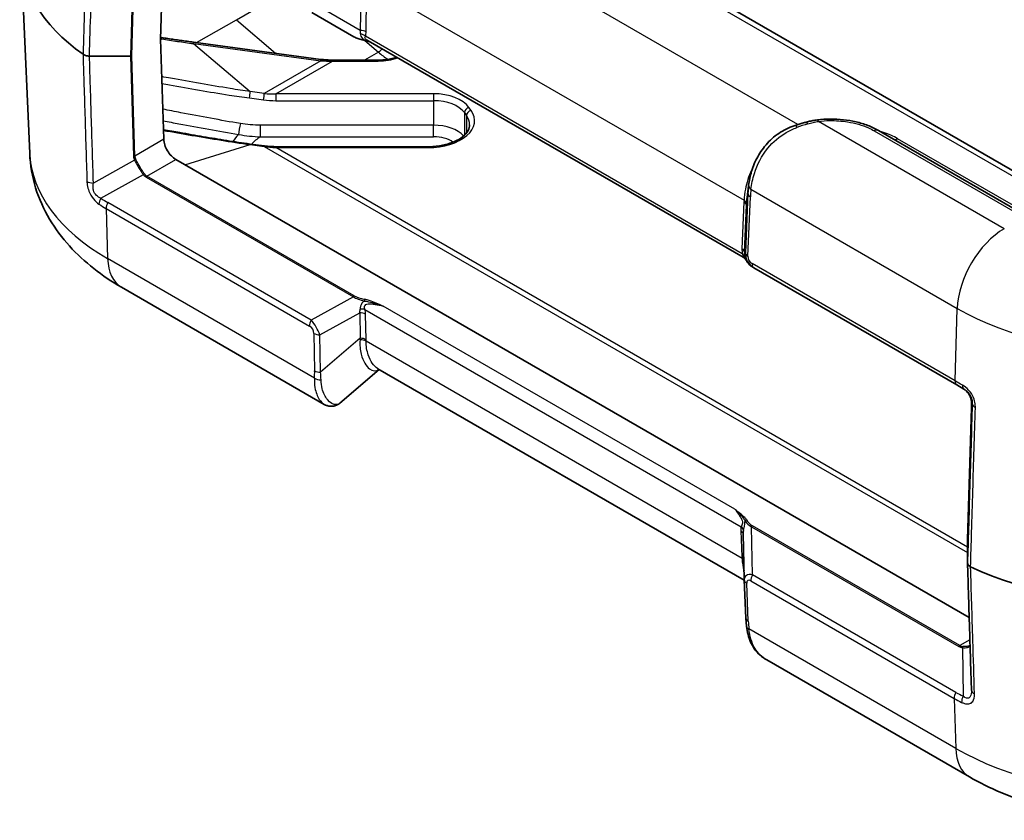
# Model space of a CAD drawing. Units: millimetres. Extents: x 0 to 5875, y 0 to 563.
# Drawn here: x 470 to 529, y 236 to 284 of the extents above; entities that cross this region are included whole.
import ezdxf

# ---------------------------------------------------------------- set-up
doc = ezdxf.new("R2010")
doc.units = ezdxf.units.MM
doc.header["$LTSCALE"] = 2
doc.layers.add('Visible (ISO)', color=7, linetype='Continuous', lineweight=35)
doc.layers.add('Visible Narrow (ISO)', color=7, linetype='Continuous', lineweight=25)

msp = doc.modelspace()

# ---------------------------------------------------------------- linework, layer by layer
at = {"layer": 'Visible (ISO)'}
for p, q in [((534.8583, 272.1459), (483.593, 301.7439)), ((478.6358, 289.8002), (478.4362, 283.0841)), ((470.5753, 276.2101), (470.0729, 287.952)), ((487.5059, 284.6791), (490.0411, 283.2153)), ((478.4362, 283.0841), (478.6214, 277.0673)), ((488.0498, 281.8661), (480.4079, 282.8952)), ((513.3978, 269.984), (490.8944, 282.9763)), ((476.627, 282.0635), (474.164, 282.0635)), ((491.5029, 281.8197), (488.7486, 281.8197)), ((530.5121, 272.4099), (521.5231, 277.5996)), ((484.6498, 276.67), (483.8079, 276.7834)), ((494.4862, 276.6236), (485.3486, 276.6236)), ((479.3532, 275.8568), (526.9735, 248.3632)), ((513.6396, 273.5756), (513.7277, 274.2834)), ((513.9774, 269.3957), (514.0385, 269.3604)), ((514.0385, 269.3604), (526.228, 262.3228)), ((488.2566, 261.1604), (476.0827, 268.1891)), ((491.5536, 263.2539), (489.2023, 261.2369)), ((513.4699, 250.6005), (491.4766, 263.2983)), ((526.6581, 262.0745), (526.228, 262.3228)), ((526.873, 253.0549), (527.1076, 260.9491)), ((513.4683, 250.6427), (513.4104, 253.3831)), ((526.873, 253.0539), (526.873, 251.6319)), ((513.469, 250.6214), (513.5677, 248.3361)), ((526.9943, 238.7952), (514.8204, 245.8238))]:
    msp.add_line(p, q, dxfattribs=at)
for centre, major_axis, ratio, start_param, end_param in [((486.5679, 288.1872), (-16.5, 0), 0.5773503, 6.2584901, 6.9668882), ((476.627, 282.1212), (-0.1, -0.0001), 0.5773501, 1.5698823, 2.3555841), ((479.3285, 276.659), (-0.5252, 0.8513), 0.5568606, 0.7691218, 2.3399182), ((518.3885, 271.1991), (-2.9834, 5.8832), 0.6190474, 0.7357637, 0.7428051), ((526.973, 253.054), (0.1, 0.0001), 0.5773501, 3.1241287, 3.141288), ((537.4796, 258.7933), (16.5, 0), 0.5773503, 4.0286861, 5.4977871), ((514.5574, 250.6746), (-1.0853, -0.0998), 0.9411153, 6.2168101, 6.2376083), ((526.755, 244.5801), (-0.2868, 0.7936), 0.2595512, 3.7871043, 3.8124307)]:
    msp.add_ellipse(centre, major_axis=major_axis, ratio=ratio, start_param=start_param, end_param=end_param, dxfattribs=at)
msp.add_open_spline([(478.4894, 283.1708), (478.4726, 283.1734), (478.4557, 283.176), (478.439, 283.1788)], degree=3, dxfattribs=at)
for points, knots in [([(480.4079, 282.8952), (480.2799, 282.9124), (480.1519, 282.9299), (479.8959, 282.9654), (479.7679, 282.9834), (479.5121, 283.0198), (479.3842, 283.0382), (479.1284, 283.0755), (479.0006, 283.0943), (478.7449, 283.1323), (478.6172, 283.1515), (478.4894, 283.1708)], [0, 0, 0, 0, 0.03905982, 0.03905982, 0.07811964, 0.07811964, 0.11717945, 0.11717945, 0.15623927, 0.15623927, 0.19529909, 0.19529909, 0.19529909, 0.19529909]), ([(490.0411, 283.2153), (490.0736, 283.1966), (490.1086, 283.1787), (490.1834, 283.1447), (490.2232, 283.1286), (490.3072, 283.0979), (490.3514, 283.0835), (490.4439, 283.0564), (490.4921, 283.0437), (490.592, 283.0202), (490.6438, 283.0093), (490.697, 282.9995)], [0.53739536, 0.53739536, 0.53739536, 0.53739536, 0.64846757, 0.64846757, 0.75953978, 0.75953978, 0.87061198, 0.87061198, 0.98168419, 0.98168419, 1.0927564, 1.0927564, 1.0927564, 1.0927564]), ([(490.697, 282.9995), (490.7272, 282.9939), (490.757, 282.9874), (490.816, 282.973), (490.8452, 282.965), (490.903, 282.9479), (490.9315, 282.9389), (490.9728, 282.9251), (490.9856, 282.9207), (490.9985, 282.9163)], [0, 0, 0, 0, 0.010149471, 0.010149471, 0.020298942, 0.020298942, 0.030448413, 0.030448413, 0.035070323, 0.035070323, 0.035070323, 0.035070323]), ([(473.7765, 282.1698), (473.8176, 282.1406), (473.8681, 282.1164), (473.9618, 282.087), (474.0006, 282.0783), (474.0811, 282.0665), (474.1224, 282.0635), (474.164, 282.0635)], [0, 0, 0, 0, 0.019520895, 0.019520895, 0.031976796, 0.031976796, 0.044434293, 0.044434293, 0.044434293, 0.044434293]), ([(492.5946, 281.9947), (492.4801, 281.9547), (492.3575, 281.9207), (492.0311, 281.852), (491.8197, 281.8272), (491.572, 281.8202), (491.5375, 281.8197), (491.5029, 281.8197)], [3.38287799, 3.38287799, 3.38287799, 3.38287799, 3.57707596, 3.57707596, 3.8782641, 3.8782641, 3.92699082, 3.92699082, 3.92699082, 3.92699082]), ([(488.7486, 281.8197), (488.7016, 281.8197), (488.6545, 281.8204), (488.5605, 281.8229), (488.5136, 281.8247), (488.42, 281.8297), (488.3733, 281.8328), (488.2802, 281.8402), (488.2338, 281.8446), (488.1414, 281.8544), (488.0955, 281.86), (488.0498, 281.8661)], [-1.57079633, -1.57079633, -1.57079633, -1.57079633, -1.52496849, -1.52496849, -1.47914065, -1.47914065, -1.43331282, -1.43331282, -1.38748498, -1.38748498, -1.34165714, -1.34165714, -1.34165714, -1.34165714]), ([(496.9862, 277.9402), (496.9862, 277.8253), (496.9559, 277.7089), (496.8195, 277.4666), (496.712, 277.3418), (496.4238, 277.1128), (496.2471, 277.0085), (495.8388, 276.8324), (495.6074, 276.7607), (495.1113, 276.6592), (494.8463, 276.63), (494.5485, 276.6239), (494.5174, 276.6236), (494.4862, 276.6236)], [2.3561945, 2.3561945, 2.3561945, 2.3561945, 2.6703538, 2.6703538, 2.984513, 2.984513, 3.2854541, 3.2854541, 3.5866421, 3.5866421, 3.8914029, 3.8914029, 3.9269908, 3.9269908, 3.9269908, 3.9269908]), ([(516.5853, 277.9211), (516.2569, 277.8195), (515.9406, 277.6743), (515.3582, 277.3064), (515.0923, 277.0836), (514.6303, 276.5845), (514.4344, 276.3084), (514.1179, 275.7355), (513.9973, 275.439), (513.8215, 274.8603), (513.7662, 274.5779), (513.7325, 274.3209)], [0, 0, 0, 0, 0.09017965, 0.09017965, 0.18035929, 0.18035929, 0.27053894, 0.27053894, 0.36071859, 0.36071859, 0.45089824, 0.45089824, 0.45089824, 0.45089824]), ([(517.1965, 278.1005), (517.1569, 278.0895), (517.117, 278.0783), (517.0368, 278.0556), (516.9965, 278.044), (516.9154, 278.0205), (516.8746, 278.0085), (516.7926, 277.9842), (516.7514, 277.9718), (516.6686, 277.9467), (516.6271, 277.934), (516.5853, 277.9211)], [0.56443092, 0.56443092, 0.56443092, 0.56443092, 0.59479165, 0.59479165, 0.62515238, 0.62515238, 0.65551311, 0.65551311, 0.68587384, 0.68587384, 0.71623457, 0.71623457, 0.71623457, 0.71623457]), ([(517.8627, 278.2319), (517.8183, 278.2264), (517.7739, 278.2202), (517.6851, 278.2067), (517.6406, 278.1993), (517.5517, 278.1832), (517.5072, 278.1745), (517.4184, 278.1558), (517.3739, 278.1458), (517.2852, 278.1242), (517.2408, 278.1127), (517.1965, 278.1005)], [0, 0, 0, 0, 0.012293277, 0.012293277, 0.024586554, 0.024586554, 0.036879831, 0.036879831, 0.049173108, 0.049173108, 0.061466385, 0.061466385, 0.061466385, 0.061466385]), ([(517.8627, 278.2319), (518.1198, 278.264), (518.3815, 278.281), (518.9051, 278.2846), (519.1671, 278.2712), (519.6827, 278.2149), (519.9363, 278.1718), (520.4269, 278.0568), (520.6639, 277.9849), (521.1136, 277.8131), (521.3263, 277.7133), (521.5231, 277.5996)], [0, 0, 0, 0, 0.07277771, 0.07277771, 0.14555543, 0.14555543, 0.21833314, 0.21833314, 0.29111086, 0.29111086, 0.36388857, 0.36388857, 0.36388857, 0.36388857]), ([(483.8079, 276.7834), (483.339, 276.8465), (482.8705, 276.9173), (481.934, 277.0658), (481.4661, 277.1437), (480.5307, 277.3031), (480.0633, 277.3847), (479.2651, 277.5259), (478.9343, 277.585), (478.6036, 277.6444)], [0, 0, 0, 0, 0.14357715, 0.14357715, 0.28715431, 0.28715431, 0.43073146, 0.43073146, 0.532397, 0.532397, 0.532397, 0.532397]), ([(485.3486, 276.6236), (485.3016, 276.6236), (485.2545, 276.6242), (485.1605, 276.6267), (485.1136, 276.6286), (485.02, 276.6335), (484.9733, 276.6366), (484.8802, 276.6441), (484.8338, 276.6484), (484.7414, 276.6583), (484.6955, 276.6638), (484.6498, 276.67)], [-1.57079633, -1.57079633, -1.57079633, -1.57079633, -1.52496849, -1.52496849, -1.47914065, -1.47914065, -1.43331282, -1.43331282, -1.38748498, -1.38748498, -1.34165714, -1.34165714, -1.34165714, -1.34165714]), ([(476.0827, 268.1891), (475.5002, 268.5254), (474.9445, 268.8971), (473.8994, 269.719), (473.4098, 270.1693), (472.5166, 271.1572), (472.1129, 271.6952), (471.4238, 272.8606), (471.1388, 273.4887), (470.7291, 274.8126), (470.6053, 275.5082), (470.5753, 276.2101)], [4.71238898, 4.71238898, 4.71238898, 4.71238898, 4.86452957, 4.86452957, 5.01667016, 5.01667016, 5.16881074, 5.16881074, 5.32095133, 5.32095133, 5.47309192, 5.47309192, 5.47309192, 5.47309192]), ([(513.5231, 269.8811), (513.5203, 269.8844), (513.5171, 269.8879), (513.5095, 269.8961), (513.5051, 269.9007), (513.4944, 269.9114), (513.4881, 269.9174), (513.4721, 269.9317), (513.4624, 269.9399), (513.4366, 269.9594), (513.4206, 269.9708), (513.3978, 269.984)], [0.2059565026, 0.2059565026, 0.2059565026, 0.2059565026, 0.2065197427, 0.2065197427, 0.2070829829, 0.2070829829, 0.2076462231, 0.2076462231, 0.2082094633, 0.2082094633, 0.2087727034, 0.2087727034, 0.2087727034, 0.2087727034]), ([(513.5231, 269.8811), (513.5284, 269.8752), (513.5335, 269.8692), (513.5432, 269.8573), (513.5479, 269.8514), (513.5568, 269.8397), (513.5611, 269.8338), (513.5691, 269.8223), (513.5729, 269.8165), (513.58, 269.8052), (513.5834, 269.7996), (513.5864, 269.7941)], [0.11111993, 0.11111993, 0.11111993, 0.11111993, 0.115040949, 0.115040949, 0.118961968, 0.118961968, 0.122882988, 0.122882988, 0.126804007, 0.126804007, 0.130725026, 0.130725026, 0.130725026, 0.130725026]), ([(513.5864, 269.7941), (513.6048, 269.7611), (513.6248, 269.7291), (513.6684, 269.6674), (513.6918, 269.6378), (513.7416, 269.5812), (513.768, 269.5542), (513.8236, 269.5034), (513.8527, 269.4795), (513.9134, 269.435), (513.9449, 269.4145), (513.9774, 269.3957)], [-1.0927564, -1.0927564, -1.0927564, -1.0927564, -0.9816842, -0.9816842, -0.87061199, -0.87061199, -0.75953978, -0.75953978, -0.64846757, -0.64846757, -0.53739536, -0.53739536, -0.53739536, -0.53739536]), ([(526.6144, 262.0997), (526.6745, 262.0651), (526.7318, 262.0237), (526.8372, 261.9288), (526.8854, 261.8753), (526.9694, 261.7586), (527.0052, 261.6955), (527.0623, 261.5634), (527.0835, 261.4944), (527.1105, 261.3545), (527.1163, 261.2836), (527.1146, 261.2136)], [0, 0, 0, 0, 0.02377869, 0.02377869, 0.04755738, 0.04755738, 0.07133606, 0.07133606, 0.09511475, 0.09511475, 0.11889344, 0.11889344, 0.11889344, 0.11889344]), ([(488.2566, 261.1604), (488.3111, 261.129), (488.37, 261.1021), (488.4956, 261.0617), (488.5625, 261.0482), (488.7002, 261.0392), (488.7708, 261.0437), (488.9081, 261.0716), (488.9746, 261.095), (489.0969, 261.1565), (489.1527, 261.1944), (489.2023, 261.2369)], [0.26519825, 0.26519825, 0.26519825, 0.26519825, 0.29099922, 0.29099922, 0.31680018, 0.31680018, 0.34260115, 0.34260115, 0.36840211, 0.36840211, 0.39420308, 0.39420308, 0.39420308, 0.39420308]), ([(527.1076, 260.9491), (527.1081, 260.9649), (527.1086, 260.9811), (527.1095, 261.0142), (527.11, 261.0312), (527.1109, 261.0659), (527.1114, 261.0836), (527.1123, 261.1196), (527.1128, 261.138), (527.1137, 261.1753), (527.1142, 261.1943), (527.1146, 261.2136)], [0.03490659, 0.03490659, 0.03490659, 0.03490659, 0.0869116, 0.0869116, 0.13891661, 0.13891661, 0.19092162, 0.19092162, 0.24292663, 0.24292663, 0.29493164, 0.29493164, 0.29493164, 0.29493164]), ([(527.0571, 251.4082), (527.0249, 251.4233), (526.9961, 251.4407), (526.9467, 251.4792), (526.9262, 251.5001), (526.8857, 251.5571), (526.873, 251.5943), (526.873, 251.6319)], [-0.044434732, -0.044434732, -0.044434732, -0.044434732, -0.031985823, -0.031985823, -0.01953638, -0.01953638, 0, 0, 0, 0]), ([(527.1077, 244.0048), (527.0921, 244.5129), (527.0764, 245.021), (527.0451, 246.0373), (527.0295, 246.5454), (526.9982, 247.5617), (526.9826, 248.0698), (526.9513, 249.0861), (526.9356, 249.5942), (526.9043, 250.6105), (526.8887, 251.1186), (526.8731, 251.6268)], [0, 0, 0, 0, 0.1901674, 0.1901674, 0.3803348, 0.3803348, 0.57050221, 0.57050221, 0.76066961, 0.76066961, 0.95083701, 0.95083701, 0.95083701, 0.95083701]), ([(513.6097, 247.839), (513.6055, 247.8735), (513.6016, 247.9078), (513.5943, 247.9758), (513.5909, 248.0095), (513.5848, 248.0764), (513.582, 248.1095), (513.5769, 248.1752), (513.5747, 248.2078), (513.5708, 248.2724), (513.5691, 248.3044), (513.5677, 248.3361)], [-0.73113626, -0.73113626, -0.73113626, -0.73113626, -0.71003544, -0.71003544, -0.68893462, -0.68893462, -0.6678338, -0.6678338, -0.64673297, -0.64673297, -0.62563215, -0.62563215, -0.62563215, -0.62563215]), ([(514.8204, 245.8238), (514.6766, 245.9068), (514.5419, 246.0026), (514.2971, 246.2199), (514.1873, 246.3413), (513.9976, 246.6044), (513.9178, 246.746), (513.7872, 247.0418), (513.7363, 247.1959), (513.6577, 247.512), (513.6298, 247.674), (513.6097, 247.839)], [0.18569651, 0.18569651, 0.18569651, 0.18569651, 0.23873696, 0.23873696, 0.2917774, 0.2917774, 0.34481785, 0.34481785, 0.39785829, 0.39785829, 0.45089874, 0.45089874, 0.45089874, 0.45089874]), ([(527.0243, 246.713), (527.0203, 246.7087), (527.016, 246.7045), (527.0016, 246.6918), (526.9903, 246.6837), (526.9771, 246.6761)], [0.04169454, 0.04169454, 0.04169454, 0.04169454, 0.047267735, 0.047267735, 0.05865711, 0.05865711, 0.05865711, 0.05865711]), ([(547.9648, 238.7952), (546.7621, 238.1008), (545.4449, 237.5563), (542.6677, 236.7393), (541.207, 236.4679), (538.2351, 236.1961), (536.7241, 236.1961), (533.7521, 236.4679), (532.2915, 236.7393), (529.5142, 237.5563), (528.1971, 238.1008), (526.9943, 238.7952)], [3.1415927, 3.1415927, 3.1415927, 3.1415927, 3.4557519, 3.4557519, 3.7699112, 3.7699112, 4.0840704, 4.0840704, 4.3982297, 4.3982297, 4.712389, 4.712389, 4.712389, 4.712389])]:
    msp.add_open_spline(points, degree=3, knots=knots, dxfattribs=at)
at = {"layer": 'Visible Narrow (ISO)'}
for p, q in [((483.093, 301.6944), (534.3583, 272.0964)), ((516.6919, 277.9538), (492.5024, 291.9196)), ((476.8616, 289.9577), (476.627, 282.0635)), ((476.6977, 282.0804), (476.9323, 289.9726)), ((490.4637, 286.4646), (490.4143, 283.6061)), ((490.7676, 283.5216), (490.8171, 286.3801)), ((490.818, 286.476), (513.4587, 273.4044)), ((482.9814, 284.2449), (485.6196, 285.7681)), ((490.4143, 283.6061), (488.0237, 284.9863)), ((480.599, 282.8695), (482.9814, 284.2449)), ((482.9814, 284.2449), (485.3264, 282.2329)), ((513.3532, 270.1934), (490.7323, 283.2535)), ((480.4161, 282.8086), (488.058, 281.7796)), ((480.4161, 282.8086), (483.8161, 279.9299)), ((490.6873, 283.0013), (491.5057, 282.2991)), ((476.627, 282.0635), (476.8122, 276.0447)), ((476.8829, 276.0636), (476.6977, 282.0804)), ((491.5057, 282.2991), (490.6755, 281.8197)), ((488.058, 281.7796), (484.658, 279.8166)), ((485.3486, 279.8017), (488.7486, 281.7647)), ((488.7486, 281.7647), (488.7486, 281.8197)), ((488.7486, 281.7647), (491.5029, 281.7647)), ((491.5029, 281.7647), (491.5029, 281.8197)), ((484.658, 279.8166), (483.8161, 279.9299)), ((485.3486, 279.8017), (485.3486, 279.3835)), ((494.8203, 279.8017), (485.3486, 279.8017)), ((494.8203, 279.8017), (494.8203, 279.3835)), ((483.7679, 279.546), (484.6098, 279.4326)), ((485.3486, 279.3835), (494.8203, 279.3835)), ((494.8203, 279.3835), (494.8203, 277.9139)), ((497.0731, 278.8038), (496.9452, 278.982)), ((496.668, 278.6707), (496.668, 277.314)), ((496.668, 278.6707), (496.7959, 278.4925)), ((496.7959, 278.4925), (496.7959, 277.4522)), ((484.4261, 277.2169), (484.4261, 277.9139)), ((494.8203, 277.9139), (484.4261, 277.9139)), ((494.8203, 277.2169), (494.8203, 277.9139)), ((529.0808, 271.7031), (517.9247, 278.144)), ((484.4261, 277.2169), (494.8203, 277.2169)), ((521.2731, 277.5749), (530.2621, 272.3851)), ((478.6214, 277.0673), (476.8829, 276.0636)), ((479.8943, 275.5444), (483.8161, 276.7524)), ((483.8161, 276.7524), (484.658, 276.639)), ((484.658, 276.639), (526.873, 252.2662)), ((485.3486, 276.5685), (485.3486, 276.6236)), ((494.4862, 276.5685), (494.4862, 276.6236)), ((532.0701, 271.6794), (522.6755, 277.1034)), ((485.3486, 276.5685), (494.4862, 276.5685)), ((526.873, 252.5944), (485.3486, 276.5685)), ((476.8715, 275.8178), (474.4009, 274.4403)), ((477.6147, 274.8531), (479.3532, 275.8568)), ((474.8524, 273.5273), (477.4004, 274.9479)), ((490.0622, 267.6665), (477.6147, 274.8531)), ((477.5647, 274.8003), (490.0122, 267.6137)), ((513.6898, 273.825), (513.5387, 270.2552)), ((513.6004, 273.1067), (513.6898, 273.825)), ((513.875, 274.0662), (526.2541, 266.9191)), ((487.4769, 266.2206), (475.2669, 273.27)), ((513.454, 273.3107), (513.3347, 270.4925)), ((513.4811, 270.2885), (513.6004, 273.1067)), ((513.685, 270.0512), (513.8362, 273.621)), ((475.1636, 272.9074), (487.3736, 265.858)), ((475.1636, 272.9074), (475.256, 269.9072)), ((513.5387, 270.2552), (513.4811, 270.2885)), ((487.6709, 262.7394), (475.256, 269.9072)), ((526.1247, 262.5661), (513.9352, 269.6037)), ((490.0122, 267.6137), (487.4769, 266.2206)), ((487.9948, 265.3362), (490.3854, 266.6499)), ((490.3854, 266.6499), (490.4131, 265.1236)), ((490.7034, 266.8548), (513.2833, 253.8182)), ((490.7664, 265.0391), (490.7387, 266.5654)), ((512.9008, 254.8696), (491.7926, 267.0564)), ((526.1247, 262.5661), (526.2541, 266.9191)), ((487.6414, 265.4207), (487.6823, 263.1688)), ((488.0357, 263.0843), (487.9948, 265.3362)), ((490.4131, 265.1236), (488.0357, 263.0843)), ((513.3365, 251.9183), (490.7674, 264.9486)), ((526.873, 253.0539), (527.1076, 260.9481)), ((527.1146, 261.2133), (527.157, 261.1888)), ((513.9076, 253.8178), (526.3551, 246.6312)), ((513.9686, 250.9256), (513.9076, 253.8178)), ((526.4051, 246.684), (513.9576, 253.8705)), ((513.2649, 253.5599), (513.3318, 252.011)), ((526.1786, 243.8761), (513.9686, 250.9256)), ((513.7139, 248.1394), (513.6152, 250.4247)), ((513.8653, 250.563), (526.0753, 243.5135)), ((526.1676, 240.5133), (513.7527, 247.6811)), ((527.0144, 247.0358), (526.4051, 246.684)), ((526.565, 246.5627), (526.6088, 243.6458)), ((526.0753, 243.5135), (526.1676, 240.5133))]:
    msp.add_line(p, q, dxfattribs=at)
for centre, major_axis, ratio, start_param, end_param in [((478.4445, 282.8742), (0.0449, 0.2966), 0.1052498, 5.5374019, 6.2831853), ((491.4633, 283.5489), (-1.6413, -0.0603), 0.3507895, 0.5098393, 1.0652003), ((488.9275, 285.013), (1.4354, -1.788), 0.2604427, 0.2839934, 0.4855305), ((490.4143, 283.3318), (-0.4999, 0.0086), 0.5484459, 3.936977, 4.7218706), ((490.379, 283.0638), (-0.4811, 0.1362), 0.6824852, 4.0977888, 4.7868575), ((489.2808, 285.2027), (1.2672, -2.2148), 0.3513299, 0.3316061, 0.5331432), ((486.5679, 279.5332), (10.151, 0), 0.5773503, 2.4896805, 2.4996817), ((480.3679, 282.5979), (0.04, 0.2973), 0.0939489, 5.5127062, 6.2831853), ((490.7152, 283.0978), (-0.0182, -0.0983), 0.2492621, 5.7394704, 6.2831853), ((491.5029, 283.0926), (2.3, 0), 0.5773503, 4.712389, 5.2461514), ((491.5892, 282.6476), (0.3256, 0.3795), 0.4246602, 4.0208706, 4.664403), ((492.2739, 285.5052), (2.3, -3.9837), 0.5773503, 5.2593574, 5.4389247), ((492.2739, 282.1575), (0.25, 0.433), 0.5773503, 4.5887341, 4.751044), ((488.0098, 281.5688), (0.04, 0.2973), 0.0939489, 5.5127062, 6.2831853), ((488.7486, 283.3977), (-3.0392, -0.1719), 0.5358493, 1.3113606, 1.5404998), ((483.7679, 279.7192), (0.04, 0.2973), 0.0939489, 4.1032203, 5.5127062), ((484.6098, 279.6058), (0.04, 0.2973), 0.0939489, 4.1032203, 5.5127062), ((485.3486, 281.4347), (-3.0392, -0.1719), 0.5358493, 1.3113606, 1.5404998), ((494.8203, 278.4738), (2.3, 0), 0.5773503, 0.3926991, 1.5707963), ((485.3486, 281.2615), (-3.2527, 0), 0.5773503, 1.3416571, 1.5707963), ((494.8203, 278.2288), (2, 0), 0.5773503, 0.3926991, 1.5707963), ((496.9452, 278.737), (0.2438, 0.1749), 0.7543445, 1.0747375, 2.6455338), ((494.4862, 278.1851), (2.8, 0), 0.5773503, 4.712389, 6.6758844), ((497.0731, 278.5588), (0.2438, 0.1749), 0.7543445, 1.0747375, 2.6455338), ((494.4862, 277.9402), (2.5, 0), 0.5773503, 0, 0.3926991), ((483.2212, 277.7199), (0.084, 0.4929), 0.1179171, 0.9653232, 2.414666), ((494.8203, 276.7592), (-2, 0), 0.5773503, 3.5973005, 4.712389), ((516.7331, 277.4434), (-0.1478, 0.4777), 0.0091566, 0, 0.8082505), ((515.5475, 276.2505), (4.4864, 1.9766), 0.2065784, 1.0860545, 1.2378582), ((517.3298, 277.6185), (-0.1333, 0.4819), 0.1456006, 5.5564177, 6.2831853), ((517.9247, 277.7358), (-0.062, 0.4961), 0.1727122, 5.6568756, 6.2831853), ((486.5679, 276.1685), (-4.0168, 0), 0.5773503, 5.744527, 5.9471823), ((486.5679, 276.0622), (2.9304, 0), 0.5773503, 2.3904221, 2.7099091), ((494.8203, 276.3509), (1.5, 0), 0.5773503, 0.6813352, 1.5707963), ((521.2731, 277.1666), (0.25, 0.433), 0.5773503, 0, 0.7853982), ((483.7679, 276.486), (0.04, 0.2973), 0.0939489, 5.835327, 6.2831853), ((484.6098, 276.3727), (0.04, 0.2973), 0.0939489, 5.835327, 6.2831853), ((485.3486, 278.2015), (-3.0392, 0.1719), 0.5358493, 1.3719537, 1.6010929), ((522.6755, 277.5117), (-0.25, -0.433), 0.5773503, 0, 0.7853982), ((486.5679, 276.4381), (-15.9975, 0), 0.5773503, 0.0246952, 0.7853982), ((476.8122, 276.1044), (0.1, 0.0031), 0.5971478, 4.694011, 5.4797139), ((478.3678, 276.0447), (-1.5558, 0.0227), 0.5670147, 0.0257338, 0.2857589), ((478.3678, 276.1044), (-1.485, -0.0369), 0.5393827, 0.004883, 0.2649081), ((476.8715, 275.8775), (0.0895, 0.0447), 0.5544498, 4.4420698, 5.2694843), ((477.4504, 274.9191), (0.0801, 0.0599), 0.5448459, 0.9862211, 1.8005762), ((478.3425, 276.1475), (-0.7778, -1.3472), 0.5773503, 6.0402163, 6.2831853), ((478.3925, 276.1187), (-0.7929, -1.2564), 0.5492626, 6.0618478, 6.3048168), ((477.6147, 274.7714), (0.05, 0.0866), 0.5773503, 0.7853982, 1.5707963), ((474.4009, 274.739), (0.4998, 0.0155), 0.5971442, 3.8050456, 4.6938312), ((517.8171, 274.7536), (-2.4951, -4.3704), 0.7535249, 5.2176429, 5.3150878), ((514.2283, 274.2559), (-0.4958, 0.065), 0.6170074, 0, 0.8614776), ((514.1895, 273.8108), (-0.4996, 0.0211), 0.5651364, 0.0244258, 0.8093194), ((517.4638, 274.5638), (-2.2123, -3.9698), 0.7255801, 5.2131239, 5.318628), ((475.1024, 273.383), (0.2771, 0.4162), 0.5765636, 1.6076809, 2.4286913), ((486.7178, 293.1034), (-11.4508, -19.8334), 0.5769981, 6.2462729, 6.2831853), ((475.5169, 273.1257), (0.25, 0.433), 0.5773503, 1.5707963, 2.3911011), ((518.1181, 274.5228), (-2.8444, -5.1041), 0.7255801, 5.3011961, 5.318628), ((513.1007, 273.1209), (0.4996, -0.0211), 0.5651364, 0.0244258, 0.8093194), ((513.1053, 273.2147), (0.4992, -0.0286), 0.5746323, 0.0202275, 0.8177987), ((517.7648, 274.3331), (-2.5634, -4.7029), 0.6993589, 5.3053066, 5.3227386), ((529.0808, 268.4371), (2, 3.4641), 0.5773503, 0.7853982, 2.3212879), ((514.8696, 270.429), (1.5357, -0.0393), 0.9693278, 3.125379, 3.3269161), ((512.9814, 270.3027), (0.4996, -0.0211), 0.5651364, 0.0244258, 0.8093194), ((512.9998, 270.0036), (0.4932, 0.0824), 0.3965205, 0.0191337, 0.7082024), ((514.5163, 270.2393), (-1.0359, 0.0311), 0.9544678, 6.2648936, 6.4664307), ((514.55, 270.2198), (1.0118, -0.019), 0.9845476, 3.1251128, 4.2009249), ((514.0384, 270.241), (-0.4996, 0.0211), 0.5651364, 0.0244258, 0.8093194), ((478.0827, 271.6532), (-2, -3.4641), 0.5773503, 5.5326937, 6.2831853), ((513.6739, 269.8426), (-0.0874, -0.0485), 0.7775185, 6.2639864, 6.2831853), ((514.4552, 270.2746), (-0.5196, 0.8806), 0.9709147, 1.5422897, 2.0976508), ((514.1967, 270.0301), (-0.5119, 0.0131), 0.9693278, 6.2669716, 7.3427837), ((514.2885, 269.7935), (-0.25, -0.433), 0.5773503, 5.4628806, 6.2831853), ((490.0622, 267.5849), (0.05, 0.0866), 0.5773503, 0.7853982, 1.5707963), ((491.4344, 267.8319), (-1.6411, 0.0931), 0.3514157, 0.5426454, 1.0980064), ((491.4344, 267.9135), (-1.5846, 0.0167), 0.3279453, 0.5271756, 1.0825367), ((490.6862, 267.3808), (0.0182, 0.0983), 0.2492621, 0.6387193, 1.8211534), ((488.8985, 266.4383), (1.4487, 0.6778), 0.6231534, 5.8276746, 6.0292117), ((490.3854, 266.3471), (0.4999, 0.0091), 0.6054306, 0.7749062, 1.5597997), ((490.3501, 266.6365), (0.4876, 0.1106), 0.4355636, 0.6669761, 1.3560447), ((489.2519, 266.6566), (-1.265, 0.8532), 0.9163218, 3.7126966, 3.9142337), ((537.4796, 273.4001), (15.8753, 0), 0.5773503, 3.9269908, 5.4977871), ((487.7269, 266.0762), (0.25, 0.433), 0.5773503, 1.5707963, 2.3911011), ((487.4992, 265.6693), (-0.5141, 0.8585), 0.3016595, 4.1418249, 5.217637), ((487.1458, 265.4511), (0.4217, -0.2844), 0.9163218, 0.5711039, 1.6469161), ((487.9948, 265.6389), (0.4999, 0.0091), 0.6054306, 3.9164988, 4.7013924), ((485.9772, 263.7405), (3.0785, 4.6413), 0.6905998, 5.3988639, 5.4162959), ((490.4141, 264.7303), (0.5, 0.0016), 0.614911, 0.7840136, 1.5815848), ((490.4131, 264.8209), (0.4999, 0.0091), 0.6054306, 0.7749062, 1.5597997), ((486.3305, 263.9587), (2.1279, 5.034), 0.7734158, 5.2163671, 5.233799), ((484.2322, 262.3285), (-1.655, -3.9153), 0.7734158, 1.9867022, 2.0922063), ((488.0357, 263.387), (0.4999, 0.0091), 0.6054306, 3.9164988, 4.7013924), ((484.5855, 262.5467), (-0.0245, 4.3367), 0.8019933, 4.7266352, 4.8321393), ((488.0242, 262.9577), (0.4987, -0.0353), 0.6570611, 3.972712, 4.8363105), ((526.478, 262.7558), (-0.25, -0.433), 0.5773503, 5.4628806, 6.2831853), ((526.9081, 262.5075), (-0.25, -0.433), 0.5337591, 5.4621687, 6.2831853), ((527.1076, 261.8463), (0.0194, 1.2813), 0.014856, 3.9358699, 4.1958949), ((527.2076, 260.9461), (-0.1, 0.003), 0.5568493, 0, 0.0171592), ((527.2146, 261.2112), (-0.1, 0.0024), 0.2319666, 0, 0.0146522), ((527.6568, 261.1787), (-0.4998, 0.0149), 0.556647, 0.0171564, 0.9063858), ((513.604, 254.1492), (-0.0874, -0.0485), 0.7775185, 4.3048278, 5.487262), ((514.3853, 254.5811), (0.9973, -0.0916), 0.8781009, 3.7396549, 4.295016), ((514.3853, 254.6628), (-0.4697, 0.794), 0.9677484, 1.5426109, 2.097972), ((514.7998, 251.9065), (-1.3643, 2.1586), 0.3271561, 0.3171272, 0.5186643), ((512.93, 253.6), (0.4879, -0.1092), 0.7215283, 0.2453407, 0.9344093), ((514.4464, 251.6883), (-0.9063, 2.0946), 0.2400086, 0.3518686, 0.5319449), ((513.9576, 253.7889), (-0.05, -0.0866), 0.5773503, 3.9269908, 4.712389), ((512.9115, 253.3417), (0.4995, 0.0216), 0.5887402, 0.019626, 0.7599637), ((512.9785, 251.7928), (0.4995, 0.0216), 0.5887402, 0.360523, 0.7599637), ((517.9959, 245.6767), (-4.0838, 8.1562), 0.2776549, 0.5550261, 0.5724581), ((512.9831, 251.7001), (0.4992, 0.0287), 0.5788004, 0.3664337, 0.751667), ((514.4802, 250.0919), (-0.9581, 0.7352), 0.4429556, 5.5699828, 6.624334), ((513.9685, 250.643), (-0.4995, -0.0216), 0.5887402, 0, 0.7599637), ((514.1268, 249.8736), (-0.4548, 0.7195), 0.3271561, 5.7260375, 6.8018497), ((514.2186, 250.7812), (0.25, 0.433), 0.5773503, 1.5707963, 2.3911011), ((514.0673, 248.3577), (-0.4995, -0.0216), 0.5887402, 0, 0.7599637), ((514.1061, 247.8993), (-0.4963, -0.0603), 0.5299797, 0, 0.7163735), ((517.3416, 243.2128), (-3.1763, 6.3437), 0.2776549, 0.5550261, 0.6605302), ((526.4051, 246.6023), (-0.05, -0.0866), 0.5773503, 3.9269908, 4.712389), ((527.1329, 247.9784), (-0.7778, -1.3472), 0.5773503, 0, 0.242969), ((527.1829, 247.9495), (-0.7929, -1.2564), 0.5492626, 0.0216315, 0.2646005), ((526.615, 246.5338), (-0.0118, -0.0993), 0.5448459, 3.6682541, 4.4826091), ((526.4286, 243.7318), (0.25, 0.433), 0.5773503, 1.5707963, 2.3911011), ((537.6295, 263.7095), (-11.4508, -19.8334), 0.5769981, 0, 0.0369124), ((526.8588, 243.5015), (0.2218, 0.4481), 0.5765636, 1.5339117, 2.3549221), ((527.6075, 244.0202), (-0.4998, -0.0154), 0.5973416, 0, 0.8710138), ((528.9943, 242.2593), (-2, -3.4641), 0.5773503, 5.5326937, 6.2831853), ((537.4796, 247.0443), (-15.9975, 0), 0.5773503, 0.7853982, 2.3561945)]:
    msp.add_ellipse(centre, major_axis=major_axis, ratio=ratio, start_param=start_param, end_param=end_param, dxfattribs=at)
for points, knots in [([(474.0625, 291.7299), (474.0222, 290.3803), (473.9818, 289.0308), (473.8864, 285.8441), (473.8314, 284.0069), (473.7765, 282.1698)], [0, 0, 0, 0, 0.4876022, 0.4876022, 1.151416, 1.151416, 1.151416, 1.151416]), ([(474.164, 282.0635), (474.219, 283.8992), (474.2741, 285.7348), (474.3697, 288.9199), (474.4102, 290.2693), (474.4507, 291.6188)], [-1.150905, -1.150905, -1.150905, -1.150905, -0.4876022, -0.4876022, 0, 0, 0, 0]), ([(490.4359, 283.4013), (490.4311, 283.3095), (490.4596, 283.2183), (490.5875, 283.0887), (490.6342, 283.0516), (490.6869, 283.016)], [-0.29736898, -0.29736898, -0.29736898, -0.29736898, -0.245329409, -0.245329409, -0.224274875, -0.224274875, -0.224274875, -0.224274875]), ([(490.8937, 282.9767), (490.8238, 283.0172), (490.7665, 283.0577), (490.6877, 283.1523), (490.6999, 283.2013), (490.7323, 283.2535)], [0.2115528, 0.2115528, 0.2115528, 0.2115528, 0.245329409, 0.245329409, 0.29736898, 0.29736898, 0.29736898, 0.29736898]), ([(478.4987, 283.0889), (478.8179, 283.0398), (479.1373, 282.9918), (479.7764, 282.8981), (480.0962, 282.8526), (480.4161, 282.8086)], [-0.19529909, -0.19529909, -0.19529909, -0.19529909, -0.09764955, -0.09764955, 0, 0, 0, 0]), ([(490.9924, 282.9198), (490.9652, 282.9298), (490.9379, 282.9396), (490.8363, 282.9749), (490.7616, 282.9984), (490.6869, 283.016)], [-0.035065047, -0.035065047, -0.035065047, -0.035065047, -0.025620083, -0.025620083, 0, 0, 0, 0]), ([(473.7765, 282.1698), (473.793, 281.6345), (473.8096, 281.0992), (473.8469, 279.8949), (473.8677, 279.2259), (473.8884, 278.5569), (473.9091, 277.8879), (473.9299, 277.2189), (473.9714, 275.881), (473.9921, 275.212), (474.0128, 274.543)], [0.05003077, 0.05003077, 0.05003077, 0.05003077, 0.25033922, 0.25033922, 0.50067843, 0.50067843, 0.50067843, 0.75101765, 0.75101765, 1.00135686, 1.00135686, 1.00135686, 1.00135686]), ([(474.4009, 274.4403), (474.3801, 275.1094), (474.3593, 275.7784), (474.3177, 277.1165), (474.2969, 277.7855), (474.2761, 278.4545), (474.2553, 279.1236), (474.2345, 279.7926), (474.1971, 280.9956), (474.1806, 281.5295), (474.164, 282.0635)], [-1.00135686, -1.00135686, -1.00135686, -1.00135686, -0.75101765, -0.75101765, -0.50067843, -0.50067843, -0.50067843, -0.25033922, -0.25033922, -0.0505418, -0.0505418, -0.0505418, -0.0505418]), ([(483.8161, 279.9299), (483.4135, 279.9866), (483.011, 280.0487), (481.4164, 280.3049), (480.2257, 280.5171), (478.859, 280.7637), (478.6823, 280.7957), (478.5056, 280.8277)], [-0.71788529, -0.71788529, -0.71788529, -0.71788529, -0.59441984, -0.59441984, -0.22862302, -0.22862302, -0.17429497, -0.17429497, -0.17429497, -0.17429497]), ([(478.5183, 280.4149), (478.6695, 280.3877), (478.8206, 280.3606), (480.1629, 280.1208), (481.3551, 279.9112), (482.9569, 279.661), (483.3618, 279.6007), (483.7679, 279.546)], [0.18219327, 0.18219327, 0.18219327, 0.18219327, 0.22862302, 0.22862302, 0.59441984, 0.59441984, 0.71788529, 0.71788529, 0.71788529, 0.71788529]), ([(483.2212, 278.0086), (482.0275, 278.2119), (480.8395, 278.4372), (479.2899, 278.7326), (478.9278, 278.802), (478.5658, 278.8717)], [-0.73166859, -0.73166859, -0.73166859, -0.73166859, -0.36583429, -0.36583429, -0.25425764, -0.25425764, -0.25425764, -0.25425764]), ([(478.5872, 278.1769), (478.9042, 278.1167), (479.2213, 278.0567), (480.7276, 277.7737), (481.9166, 277.5523), (483.1199, 277.3582)], [0.26821329, 0.26821329, 0.26821329, 0.26821329, 0.36583429, 0.36583429, 0.73166859, 0.73166859, 0.73166859, 0.73166859]), ([(484.4261, 277.9139), (484.224, 277.9139), (484.0218, 277.9205), (483.6194, 277.951), (483.4191, 277.9749), (483.2212, 278.0086)], [-0.12125753, -0.12125753, -0.12125753, -0.12125753, -0.06062876, -0.06062876, 0, 0, 0, 0]), ([(517.2768, 277.9916), (517.3834, 278.0253), (517.491, 278.0547), (517.7073, 278.1052), (517.8159, 278.1265), (517.9247, 278.144)], [-0.061466385, -0.061466385, -0.061466385, -0.061466385, -0.030733193, -0.030733193, 0, 0, 0, 0]), ([(517.9247, 278.144), (518.1456, 278.1716), (518.371, 278.1871), (518.9585, 278.1958), (519.3213, 278.1699), (520.1226, 278.0413), (520.5511, 277.9179), (521.0464, 277.6975), (521.1633, 277.6383), (521.2731, 277.5749)], [0, 0, 0, 0, 0.06780095, 0.06780095, 0.17628247, 0.17628247, 0.31730844, 0.31730844, 0.36388857, 0.36388857, 0.36388857, 0.36388857]), ([(478.6049, 277.6023), (479.1724, 277.501), (479.74, 277.4011), (481.4761, 277.1019), (482.6457, 276.9055), (483.8161, 276.7524)], [-0.53341727, -0.53341727, -0.53341727, -0.53341727, -0.35894289, -0.35894289, 0, 0, 0, 0]), ([(483.1199, 277.3582), (483.337, 277.3157), (483.556, 277.2838), (483.9929, 277.2379), (484.2108, 277.224), (484.4261, 277.2169)], [0, 0, 0, 0, 0.06062876, 0.06062876, 0.12125753, 0.12125753, 0.12125753, 0.12125753]), ([(513.875, 274.0662), (513.9099, 274.3631), (513.9731, 274.6871), (514.2414, 275.5406), (514.5125, 276.0765), (515.1979, 276.9123), (515.575, 277.2363), (516.1963, 277.5956), (516.4094, 277.6942), (516.6279, 277.7724)], [-0.45089824, -0.45089824, -0.45089824, -0.45089824, -0.35172439, -0.35172439, -0.19304624, -0.19304624, -0.06330188, -0.06330188, 0, 0, 0, 0]), ([(522.6755, 277.1034), (522.4233, 277.249), (522.1403, 277.3768), (521.7539, 277.5107), (521.6718, 277.5371), (521.5883, 277.5619)], [-0.51477597, -0.51477597, -0.51477597, -0.51477597, -0.40777895, -0.40777895, -0.37960163, -0.37960163, -0.37960163, -0.37960163]), ([(476.8715, 275.8178), (476.9093, 275.7372), (476.9538, 275.6489), (477.0827, 275.4125), (477.1752, 275.2607), (477.3124, 275.0626), (477.357, 275.0023), (477.4004, 274.9479)], [0, 0, 0, 0, 0.03525437, 0.03525437, 0.09166137, 0.09166137, 0.11889569, 0.11889569, 0.11889569, 0.11889569]), ([(477.4674, 274.9885), (477.4274, 275.0447), (477.3855, 275.1066), (477.2544, 275.3081), (477.1626, 275.4603), (477.0292, 275.6942), (476.9817, 275.7808), (476.9398, 275.8591)], [-0.11889569, -0.11889569, -0.11889569, -0.11889569, -0.09166137, -0.09166137, -0.03525437, -0.03525437, 0, 0, 0, 0]), ([(513.9859, 275.3795), (513.9559, 275.3234), (513.9273, 275.2668), (513.7244, 274.8403), (513.6083, 274.4534), (513.4965, 273.8468), (513.4717, 273.6187), (513.4587, 273.4044)], [-0.25251555, -0.25251555, -0.25251555, -0.25251555, -0.23059343, -0.23059343, -0.08868978, -0.08868978, 0, 0, 0, 0]), ([(474.0128, 274.543), (474.015, 274.474), (474.0214, 274.402), (474.0517, 274.2076), (474.0838, 274.0806), (474.1953, 273.7877), (474.2873, 273.6228), (474.5005, 273.3558), (474.6176, 273.2513), (474.7358, 273.1727)], [0, 0, 0, 0, 0.02580844, 0.02580844, 0.06710194, 0.06710194, 0.12078349, 0.12078349, 0.17134294, 0.17134294, 0.17134294, 0.17134294]), ([(474.8524, 273.5273), (474.7508, 273.5641), (474.6549, 273.621), (474.4947, 273.7836), (474.4349, 273.8922), (474.3808, 274.096), (474.3735, 274.1878), (474.3815, 274.3325), (474.3893, 274.3871), (474.4009, 274.4403)], [-0.17134294, -0.17134294, -0.17134294, -0.17134294, -0.12078349, -0.12078349, -0.06710194, -0.06710194, -0.02580844, -0.02580844, 0, 0, 0, 0]), ([(474.7358, 273.1727), (474.8701, 273.0834), (475.007, 272.9983), (475.1521, 272.9141), (475.1579, 272.9107), (475.1636, 272.9074)], [-0.036912376, -0.036912376, -0.036912376, -0.036912376, -0.001460859, -0.001460859, 0, 0, 0, 0]), ([(513.3532, 270.1934), (513.3602, 270.1715), (513.3678, 270.1504), (513.4061, 270.0496), (513.4394, 269.9858), (513.4237, 269.9717), (513.4129, 269.9751), (513.3979, 269.9837)], [-0.294590781, -0.294590781, -0.294590781, -0.294590781, -0.28155998, -0.28155998, -0.229308247, -0.229308247, -0.208772703, -0.208772703, -0.208772703, -0.208772703]), ([(513.5857, 269.7954), (513.5848, 269.7979), (513.5833, 269.8013), (513.5681, 269.8356), (513.5312, 269.9163), (513.5017, 270.0382), (513.4965, 270.0635), (513.4923, 270.0897)], [0.221495713, 0.221495713, 0.221495713, 0.221495713, 0.229308247, 0.229308247, 0.28155998, 0.28155998, 0.294590781, 0.294590781, 0.294590781, 0.294590781]), ([(490.658, 267.3608), (490.6379, 267.3461), (490.6187, 267.3306), (490.4824, 267.2081), (490.4234, 267.0719), (490.4066, 266.9237), (490.4057, 266.8952), (490.4069, 266.8676)], [0.221434657, 0.221434657, 0.221434657, 0.221434657, 0.229461948, 0.229461948, 0.281651858, 0.281651858, 0.294529726, 0.294529726, 0.294529726, 0.294529726]), ([(490.658, 267.3608), (490.7462, 267.3528), (490.8341, 267.3383), (491.0619, 267.2894), (491.2006, 267.2491), (491.4897, 267.159), (491.6402, 267.1082), (491.7926, 267.0564)], [-0.13072503, -0.13072503, -0.13072503, -0.13072503, -0.10045823, -0.10045823, -0.05203135, -0.05203135, 0.00078999, 0.00078999, 0.00078999, 0.00078999]), ([(490.7034, 266.8548), (490.6954, 266.8758), (490.6887, 266.8971), (490.6641, 267.0055), (490.6769, 267.0962), (490.8273, 267.1913), (490.9471, 267.1972), (491.1464, 267.1843), (491.226, 267.1738), (491.3064, 267.1607), (491.4663, 267.1346), (491.6303, 267.0979), (491.7926, 267.0564)], [-0.29452973, -0.29452973, -0.29452973, -0.29452973, -0.28165186, -0.28165186, -0.22946195, -0.22946195, -0.17887913, -0.17887913, -0.14726486, -0.14726486, -0.14726486, -0.08444839, -0.08444839, -0.08444839, -0.08444839]), ([(491.7926, 267.0564), (491.6494, 267.1156), (491.5077, 267.176), (491.233, 267.2891), (491.1008, 267.3428), (490.8734, 267.4186), (490.7823, 267.4446), (490.6862, 267.4624)], [-0.00078999, -0.00078999, -0.00078999, -0.00078999, 0.05203135, 0.05203135, 0.10045823, 0.10045823, 0.13072503, 0.13072503, 0.13072503, 0.13072503]), ([(490.4077, 265.0378), (490.3853, 264.7212), (490.415, 264.4234), (490.5797, 263.7524), (490.7677, 263.4429), (491.1692, 263.146), (491.3794, 263.1392), (491.5506, 263.2557)], [-0.60936839, -0.60936839, -0.60936839, -0.60936839, -0.48244718, -0.48244718, -0.27937325, -0.27937325, -0.09069563, -0.09069563, -0.09069563, -0.09069563]), ([(491.4766, 263.2983), (491.4676, 263.3035), (491.4586, 263.309), (491.2355, 263.4512), (491.0282, 263.7411), (490.818, 264.3722), (490.7673, 264.6526), (490.7674, 264.9486)], [0.27081939, 0.27081939, 0.27081939, 0.27081939, 0.27937325, 0.27937325, 0.48244718, 0.48244718, 0.60936839, 0.60936839, 0.60936839, 0.60936839]), ([(487.6709, 262.7394), (487.6593, 262.5376), (487.6712, 262.3439), (487.7495, 261.881), (487.8441, 261.6368), (488.0507, 261.3207), (488.1521, 261.2217), (488.2566, 261.1612)], [0, 0, 0, 0, 0.06993333, 0.06993333, 0.18182666, 0.18182666, 0.26519825, 0.26519825, 0.26519825, 0.26519825]), ([(489.2022, 261.2373), (489.1379, 261.1822), (489.0634, 261.1495), (488.8101, 261.1269), (488.6117, 261.2337), (488.3145, 261.6108), (488.2033, 261.8362), (488.092, 262.2637), (488.066, 262.4427), (488.0628, 262.6281)], [-0.39420308, -0.39420308, -0.39420308, -0.39420308, -0.327288, -0.327288, -0.18182666, -0.18182666, -0.06993333, -0.06993333, 0, 0, 0, 0]), ([(526.5686, 262.3101), (526.424, 262.3934), (526.2817, 262.4754), (526.1362, 262.5594), (526.1304, 262.5628), (526.1247, 262.5661)], [-0.037075082, -0.037075082, -0.037075082, -0.037075082, -0.001465891, -0.001465891, 0, 0, 0, 0]), ([(527.3422, 260.9688), (527.3443, 261.0403), (527.3411, 261.1142), (527.3161, 261.3118), (527.2839, 261.4388), (527.1642, 261.7271), (527.0613, 261.8858), (526.8247, 262.1392), (526.6959, 262.2368), (526.5686, 262.3101)], [0, 0, 0, 0, 0.02581907, 0.02581907, 0.06712957, 0.06712957, 0.12083323, 0.12083323, 0.1713387, 0.1713387, 0.1713387, 0.1713387]), ([(527.1146, 261.2133), (527.1169, 261.3074), (527.1055, 261.4032), (527.04, 261.6448), (526.9633, 261.7855), (526.7888, 261.9801), (526.7047, 262.0476), (526.6144, 262.0997)], [-0.11889344, -0.11889344, -0.11889344, -0.11889344, -0.0869256, -0.0869256, -0.03577706, -0.03577706, 0, 0, 0, 0]), ([(526.6581, 262.0745), (526.7408, 262.0268), (526.8243, 261.9629), (526.9774, 261.7963), (527.0438, 261.6915), (527.1207, 261.5007), (527.1412, 261.4166), (527.1568, 261.2854), (527.1586, 261.2363), (527.157, 261.1888)], [-0.1713387, -0.1713387, -0.1713387, -0.1713387, -0.12083323, -0.12083323, -0.06712957, -0.06712957, -0.02581907, -0.02581907, 0, 0, 0, 0]), ([(527.157, 261.1888), (527.1323, 260.3574), (527.1076, 259.526), (527.0582, 257.8633), (527.0335, 257.0319), (527.0088, 256.2005), (526.984, 255.3691), (526.9593, 254.5377), (526.9141, 253.0149), (526.8935, 252.3234), (526.873, 251.6319)], [-1.2014468, -1.2014468, -1.2014468, -1.2014468, -0.9010851, -0.9010851, -0.6007234, -0.6007234, -0.6007234, -0.3003617, -0.3003617, -0.0505418, -0.0505418, -0.0505418, -0.0505418]), ([(527.0571, 251.4082), (527.0777, 252.101), (527.0984, 252.7939), (527.1438, 254.3181), (527.1686, 255.1495), (527.1934, 255.9808), (527.2182, 256.8121), (527.243, 257.6435), (527.2926, 259.3062), (527.3174, 260.1375), (527.3422, 260.9688)], [0.0500308, 0.0500308, 0.0500308, 0.0500308, 0.3003617, 0.3003617, 0.6007234, 0.6007234, 0.6007234, 0.9010851, 0.9010851, 1.2014468, 1.2014468, 1.2014468, 1.2014468]), ([(513.604, 254.2308), (513.5779, 254.2778), (513.5414, 254.3229), (513.4346, 254.4353), (513.3579, 254.5008), (513.2186, 254.6161), (513.156, 254.6661), (513.029, 254.7671), (512.9645, 254.8182), (512.9008, 254.8696)], [0, 0, 0, 0, 0.02562008, 0.02562008, 0.06661221, 0.06661221, 0.09865897, 0.09865897, 0.13149073, 0.13149073, 0.13149073, 0.13149073]), ([(512.9008, 254.8696), (512.9565, 254.8149), (513.0135, 254.7595), (513.1261, 254.6482), (513.1819, 254.5925), (513.3055, 254.4625), (513.3732, 254.3872), (513.4644, 254.2615), (513.4948, 254.2123), (513.5159, 254.1638)], [-0.13149073, -0.13149073, -0.13149073, -0.13149073, -0.09865897, -0.09865897, -0.06661221, -0.06661221, -0.02562008, -0.02562008, 0, 0, 0, 0]), ([(512.9008, 254.8696), (512.9709, 254.7782), (513.0485, 254.6768), (513.1242, 254.569), (513.1701, 254.5035), (513.2156, 254.4355), (513.3201, 254.2517), (513.3685, 254.1252), (513.3514, 253.933), (513.3116, 253.8681), (513.2833, 253.8182)], [0.08750476, 0.08750476, 0.08750476, 0.08750476, 0.14878184, 0.14878184, 0.14878184, 0.18597729, 0.18597729, 0.24549003, 0.24549003, 0.29756367, 0.29756367, 0.29756367, 0.29756367]), ([(513.4224, 253.5796), (513.4395, 253.6786), (513.4746, 253.8065), (513.5068, 254.0286), (513.5133, 254.0964), (513.5159, 254.1638)], [-0.297563671, -0.297563671, -0.297563671, -0.297563671, -0.245490028, -0.245490028, -0.224469565, -0.224469565, -0.224469565, -0.224469565]), ([(527.2926, 243.7819), (527.2596, 244.8514), (527.2266, 245.9209), (527.148, 248.463), (527.1025, 249.9356), (527.0571, 251.4082)], [0, 0, 0, 0, 0.40023938, 0.40023938, 0.9513261, 0.9513261, 0.9513261, 0.9513261]), ([(514.8205, 245.8238), (514.514, 246.0012), (514.2713, 246.2367), (513.9077, 246.8493), (513.8018, 247.2378), (513.7527, 247.6811)], [0.18569651, 0.18569651, 0.18569651, 0.18569651, 0.31174038, 0.31174038, 0.45089874, 0.45089874, 0.45089874, 0.45089874]), ([(526.565, 246.5627), (526.6269, 246.5534), (526.6858, 246.55), (526.8324, 246.5577), (526.9104, 246.5814), (526.9899, 246.6392), (527.0098, 246.6598), (527.0252, 246.683)], [-0.118893441, -0.118893441, -0.118893441, -0.118893441, -0.094397111, -0.094397111, -0.052442839, -0.052442839, -0.034281953, -0.034281953, -0.034281953, -0.034281953]), ([(526.9771, 246.6761), (526.9244, 246.6458), (526.8557, 246.6266), (526.721, 246.6152), (526.6611, 246.6163), (526.598, 246.6229)], [0.05865711, 0.05865711, 0.05865711, 0.05865711, 0.094397111, 0.094397111, 0.118893441, 0.118893441, 0.118893441, 0.118893441]), ([(526.5192, 243.2756), (526.576, 243.2474), (526.633, 243.2242), (526.7787, 243.181), (526.8661, 243.1714), (527.0457, 243.1987), (527.13, 243.2514), (527.2683, 243.4444), (527.2981, 243.6063), (527.2926, 243.7819)], [0, 0, 0, 0, 0.02257102, 0.02257102, 0.05868465, 0.05868465, 0.10563238, 0.10563238, 0.17134324, 0.17134324, 0.17134324, 0.17134324]), ([(527.108, 243.991), (527.1102, 243.8438), (527.091, 243.7121), (527.0043, 243.5601), (526.95, 243.5223), (526.8338, 243.5168), (526.7772, 243.5345), (526.6826, 243.5882), (526.6457, 243.6147), (526.6088, 243.6458)], [-0.16862849, -0.16862849, -0.16862849, -0.16862849, -0.10563238, -0.10563238, -0.05868465, -0.05868465, -0.02257102, -0.02257102, 0, 0, 0, 0])]:
    msp.add_open_spline(points, degree=3, knots=knots, dxfattribs=at)
for points in [[(478.4365, 283.096), (478.4572, 283.0934), (478.4779, 283.0911), (478.4987, 283.0889)], [(513.6048, 273.1919), (513.6121, 273.3162), (513.6234, 273.4445), (513.6397, 273.5756)], [(513.5857, 269.7954), (513.5696, 269.8242), (513.5481, 269.8527), (513.5232, 269.8812)], [(513.3365, 251.9183), (513.3531, 251.6448), (513.3893, 251.3956), (513.4572, 251.1711)], [(526.0753, 243.5135), (526.2206, 243.4296), (526.3686, 243.3503), (526.5192, 243.2756)]]:
    msp.add_open_spline(points, degree=3, dxfattribs=at)

doc.saveas('drawing.dxf')
